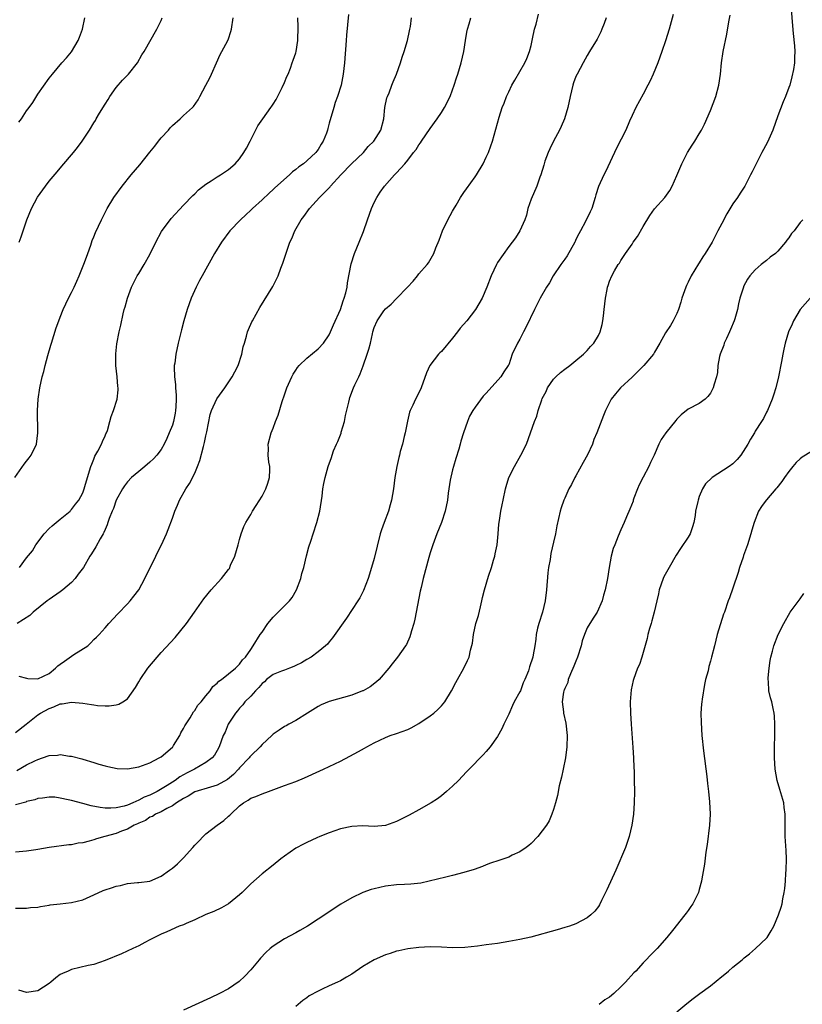
# Model space of a CAD drawing. Units: inches. Extents: x 2604000 to 2607000, y 1482000 to 1485000.
# Drawn here: x 2604530 to 2604669, y 1483521 to 1483697 of the extents above; entities that cross this region are included whole.
import ezdxf

# ---------------------------------------------------------------- set-up
doc = ezdxf.new("R2010")
doc.units = ezdxf.units.IN
doc.header["$MEASUREMENT"] = 0
doc.layers.add('LD26041482_10ft', color=71, linetype='Continuous')

msp = doc.modelspace()

# ---------------------------------------------------------------- linework, layer by layer
at = {"layer": 'LD26041482_10ft'}
for points, elevation in [([(2604528.92, 1483615), (2604530.57, 1483617.43), (2604531, 1483617.94), (2604531.44, 1483618.56), (2604531.8, 1483619), (2604532.74, 1483621), (2604533.02, 1483623), (2604532.97, 1483627), (2604533.07, 1483629), (2604533.35, 1483631), (2604533.8, 1483633), (2604534.07, 1483633.93), (2604534.33, 1483635), (2604534.8, 1483636.8), (2604535.34, 1483638.66), (2604535.42, 1483639), (2604536.27, 1483641.73), (2604536.74, 1483643), (2604537, 1483643.63), (2604537.53, 1483645), (2604537.99, 1483646.01), (2604538.47, 1483647), (2604539, 1483648.03), (2604539.47, 1483649), (2604539.93, 1483650.07), (2604540.39, 1483651), (2604541.35, 1483653.35), (2604541.92, 1483655), (2604542.45, 1483656.45), (2604542.72, 1483657.28), (2604543, 1483657.95), (2604543.29, 1483658.71), (2604544.33, 1483661), (2604545.36, 1483663), (2604546.58, 1483665), (2604548.03, 1483667), (2604549.67, 1483669), (2604551.22, 1483670.78), (2604553, 1483673.06), (2604553.88, 1483674.12), (2604554.55, 1483675), (2604555, 1483675.62), (2604556.3, 1483677), (2604556.62, 1483677.38), (2604557, 1483677.79), (2604558.4, 1483679), (2604559, 1483679.58), (2604560.58, 1483681), (2604560.78, 1483681.22), (2604561.59, 1483682.41), (2604561.93, 1483683), (2604563, 1483685.02), (2604563.67, 1483686.33), (2604563.96, 1483687), (2604564.88, 1483689), (2604565.52, 1483690.48), (2604565.84, 1483691), (2604566.89, 1483693), (2604567, 1483693.28), (2604567.42, 1483694.58), (2604567.54, 1483695), (2604567.86, 1483697)], 9190), ([(2604646.37, 1483697.63), (2604645.62, 1483695), (2604645, 1483692.93), (2604644.33, 1483691), (2604643.97, 1483690.03), (2604643.58, 1483689), (2604642.76, 1483687), (2604642.24, 1483685.76), (2604641.85, 1483685), (2604641, 1483683.38), (2604639.69, 1483681), (2604639, 1483679.6), (2604638.56, 1483678.56), (2604637.87, 1483677), (2604636.22, 1483673.77), (2604634.31, 1483669.69), (2604633.96, 1483669), (2604633.04, 1483666.96), (2604632.55, 1483665.45), (2604632.45, 1483665), (2604631.81, 1483663), (2604631.56, 1483662.44), (2604630.7, 1483660.7), (2604629.81, 1483659), (2604629.52, 1483658.48), (2604629, 1483657.47), (2604628.85, 1483657.15), (2604628.8, 1483657), (2604627.45, 1483654.55), (2604627, 1483653.97), (2604626.31, 1483653), (2604624.93, 1483651), (2604624.27, 1483649.73), (2604623.74, 1483649), (2604622.62, 1483647), (2604621.6, 1483645), (2604620.11, 1483641.89), (2604619.64, 1483641), (2604619, 1483639.73), (2604618.55, 1483639), (2604617.63, 1483637), (2604617, 1483635.15), (2604616.93, 1483635), (2604616.12, 1483633.88), (2604615.61, 1483633), (2604613, 1483630.05), (2604612.47, 1483629.53), (2604611, 1483627.55), (2604610.63, 1483627), (2604610.03, 1483625.97), (2604609.63, 1483625), (2604608.94, 1483623), (2604608.47, 1483621.53), (2604608.35, 1483621), (2604608.11, 1483620.11), (2604607.58, 1483618.42), (2604607.16, 1483617), (2604607, 1483616.41), (2604606.56, 1483614.56), (2604606.34, 1483613), (2604606.22, 1483612.22), (2604606.1, 1483611), (2604605.67, 1483609), (2604605.01, 1483607), (2604604.21, 1483605), (2604603.46, 1483603), (2604603.36, 1483602.64), (2604603, 1483601.58), (2604602.74, 1483600.74), (2604601.75, 1483597), (2604601.4, 1483595.4), (2604601.23, 1483594.77), (2604600.23, 1483589.77), (2604600.05, 1483589), (2604599.65, 1483587.65), (2604599.49, 1483587), (2604599.37, 1483586.62), (2604598.76, 1483585.24), (2604598.6, 1483585), (2604597.18, 1483583), (2604596.21, 1483581.79), (2604595.6, 1483581), (2604593.91, 1483579), (2604593.44, 1483578.56), (2604592.29, 1483577.71), (2604591.06, 1483577), (2604590.95, 1483576.95), (2604589, 1483576.22), (2604585, 1483575.07), (2604583.55, 1483574.45), (2604583, 1483574.19), (2604581.1, 1483573), (2604579, 1483571.71), (2604577.78, 1483571), (2604577.28, 1483570.72), (2604577, 1483570.59), (2604576.03, 1483569.97), (2604575, 1483569.27), (2604574.85, 1483569.15), (2604574.72, 1483569), (2604573, 1483567.42), (2604572.65, 1483567), (2604571, 1483565.38), (2604570.82, 1483565.18), (2604570.69, 1483565), (2604569, 1483563.23), (2604568.8, 1483563), (2604567.93, 1483562.07), (2604566.82, 1483561.18), (2604565, 1483560.13), (2604563.82, 1483559.82), (2604561, 1483558.97), (2604559.84, 1483558.16), (2604559, 1483557.76), (2604557.76, 1483557), (2604557, 1483556.46), (2604555.99, 1483555.99), (2604555, 1483555.42), (2604553.99, 1483555), (2604553.43, 1483554.57), (2604553, 1483554.42), (2604552.18, 1483553.83), (2604551, 1483553.36), (2604550.77, 1483553.23), (2604550.19, 1483553), (2604549, 1483552.3), (2604547.92, 1483551.92), (2604547, 1483551.53), (2604544.93, 1483551), (2604543.44, 1483550.56), (2604543, 1483550.4), (2604542.14, 1483550.14), (2604541, 1483549.89), (2604540.21, 1483549.79), (2604539, 1483549.51), (2604538.52, 1483549.48), (2604535, 1483549.01), (2604533, 1483548.66), (2604532.62, 1483548.62), (2604531, 1483548.36), (2604530.31, 1483548.31), (2604529, 1483548.19)], 9120), ([(2604529, 1483538.18), (2604529.79, 1483538.21), (2604531, 1483538.2), (2604531.7, 1483538.3), (2604533, 1483538.4), (2604533.48, 1483538.52), (2604535, 1483538.73), (2604535.22, 1483538.78), (2604537, 1483539), (2604539, 1483539.22), (2604541, 1483539.69), (2604543, 1483540.59), (2604544.63, 1483541.37), (2604545, 1483541.5), (2604546.14, 1483541.86), (2604547, 1483542.16), (2604547.74, 1483542.26), (2604549, 1483542.62), (2604550.8, 1483542.8), (2604551, 1483542.81), (2604553, 1483543.04), (2604555, 1483543.91), (2604556.5, 1483545), (2604557, 1483545.35), (2604557.9, 1483546.1), (2604559, 1483547.19), (2604560.64, 1483549), (2604561, 1483549.43), (2604561.78, 1483550.22), (2604562.5, 1483551), (2604563, 1483551.46), (2604565, 1483553), (2604566.16, 1483553.84), (2604567, 1483554.59), (2604567.23, 1483554.77), (2604567.42, 1483555), (2604569, 1483556.49), (2604569.67, 1483557), (2604570.54, 1483557.46), (2604571, 1483557.83), (2604571.9, 1483558.1), (2604573, 1483558.6), (2604574.17, 1483559), (2604577, 1483560.11), (2604579, 1483560.82), (2604580.55, 1483561.45), (2604583.28, 1483562.72), (2604583.94, 1483563), (2604585, 1483563.48), (2604587, 1483564.45), (2604588.67, 1483565.33), (2604590.18, 1483566.18), (2604591.26, 1483566.74), (2604591.68, 1483567), (2604593, 1483567.69), (2604595, 1483568.66), (2604595.87, 1483569), (2604597, 1483569.36), (2604599, 1483570.09), (2604599.61, 1483570.39), (2604601, 1483571.17), (2604603, 1483572.51), (2604603.63, 1483573), (2604604.35, 1483573.65), (2604605, 1483574.3), (2604605.6, 1483575), (2604606.81, 1483577), (2604607.55, 1483578.45), (2604607.87, 1483579), (2604609.02, 1483581), (2604609.63, 1483582.37), (2604609.94, 1483583), (2604610.21, 1483584.21), (2604610.53, 1483585.47), (2604610.71, 1483587), (2604611.15, 1483589), (2604611.59, 1483590.41), (2604611.95, 1483591.95), (2604612.21, 1483593), (2604612.35, 1483593.65), (2604612.67, 1483595), (2604613.4, 1483597.4), (2604613.93, 1483599), (2604614.31, 1483600.31), (2604614.5, 1483601), (2604614.57, 1483601.43), (2604614.94, 1483603), (2604615.14, 1483605), (2604615.27, 1483606.73), (2604615.35, 1483607.35), (2604615.61, 1483609), (2604615.85, 1483610.15), (2604616.01, 1483611), (2604616.45, 1483613), (2604616.56, 1483613.44), (2604617.03, 1483615), (2604618.02, 1483617), (2604619.15, 1483619), (2604620.15, 1483621), (2604620.9, 1483623), (2604621.59, 1483625), (2604622.01, 1483625.99), (2604622.25, 1483627), (2604622.89, 1483628.88), (2604623, 1483629.12), (2604623.66, 1483630.34), (2604623.92, 1483631), (2604625, 1483632.57), (2604625.42, 1483633), (2604626.24, 1483633.76), (2604627, 1483634.38), (2604627.91, 1483635), (2604629, 1483635.91), (2604630.35, 1483637), (2604631, 1483637.69), (2604631.6, 1483638.4), (2604632.18, 1483639), (2604633, 1483640.33), (2604633.32, 1483641), (2604633.66, 1483642.34), (2604633.8, 1483643), (2604633.89, 1483643.89), (2604634.04, 1483645), (2604634.26, 1483647), (2604634.58, 1483648.58), (2604634.64, 1483649), (2604634.72, 1483649.28), (2604635, 1483650.04), (2604635.4, 1483651), (2604635.88, 1483651.88), (2604636.53, 1483653), (2604636.74, 1483653.26), (2604637, 1483653.71), (2604637.83, 1483655), (2604639, 1483656.65), (2604639.23, 1483657), (2604639.98, 1483658.02), (2604641, 1483659.78), (2604642.21, 1483661.79), (2604643, 1483662.93), (2604644.86, 1483665), (2604645.76, 1483666.24), (2604646.17, 1483667), (2604647, 1483668.9), (2604647.88, 1483671), (2604648.92, 1483673), (2604649.71, 1483674.29), (2604650.19, 1483675), (2604651, 1483676.31), (2604651.4, 1483677), (2604651.96, 1483678.04), (2604653, 1483680.49), (2604653.97, 1483683), (2604654.5, 1483685), (2604654.77, 1483687), (2604654.97, 1483688.97), (2604655.28, 1483691), (2604655.9, 1483694.1), (2604656.28, 1483696.28), (2604656.52, 1483697.48)], 9110), ([(2604529, 1483569.56), (2604530.93, 1483571), (2604533, 1483572.67), (2604533.49, 1483573), (2604535, 1483573.83), (2604535.87, 1483574.13), (2604537, 1483574.64), (2604537.35, 1483574.65), (2604539, 1483574.94), (2604541, 1483574.75), (2604542.55, 1483574.55), (2604543, 1483574.45), (2604543.64, 1483574.36), (2604545, 1483574.29), (2604545.71, 1483574.29), (2604547, 1483574.45), (2604547.43, 1483574.57), (2604548.19, 1483575), (2604549, 1483575.55), (2604550.42, 1483577.58), (2604551, 1483578.57), (2604551.23, 1483579), (2604552.64, 1483581), (2604554.28, 1483583), (2604555, 1483583.8), (2604557.52, 1483586.48), (2604559.51, 1483589), (2604560.96, 1483591), (2604562.61, 1483593.39), (2604563.91, 1483595), (2604565.78, 1483597), (2604567, 1483598.64), (2604567.18, 1483598.82), (2604567.39, 1483599.39), (2604568.17, 1483601), (2604568.75, 1483603), (2604569, 1483603.99), (2604569.3, 1483605), (2604569.74, 1483606.26), (2604570.11, 1483607), (2604571, 1483608.43), (2604571.31, 1483609), (2604571.94, 1483610.06), (2604573, 1483611.68), (2604573.69, 1483613), (2604574.04, 1483614.04), (2604574.33, 1483615), (2604574.4, 1483616.4), (2604574.38, 1483617), (2604574.23, 1483617.77), (2604574.1, 1483619), (2604574.13, 1483620.13), (2604574.08, 1483621), (2604574.63, 1483623), (2604575, 1483623.83), (2604575.43, 1483625), (2604575.86, 1483626.14), (2604576.61, 1483628.61), (2604577, 1483629.79), (2604577.42, 1483631), (2604578.31, 1483633), (2604578.55, 1483633.45), (2604579, 1483634.16), (2604579.34, 1483634.66), (2604579.64, 1483635), (2604581, 1483636.34), (2604583, 1483637.96), (2604583.94, 1483639), (2604585, 1483640.49), (2604585.24, 1483641), (2604585.77, 1483642.23), (2604587.02, 1483645), (2604587.46, 1483646.54), (2604587.67, 1483647), (2604587.96, 1483647.96), (2604588.16, 1483649), (2604588.22, 1483649.78), (2604588.88, 1483653.12), (2604589.51, 1483655), (2604590.35, 1483657), (2604591.1, 1483658.9), (2604591.81, 1483661), (2604592.51, 1483663), (2604593, 1483664.09), (2604593.47, 1483665), (2604594.1, 1483665.9), (2604594.84, 1483667), (2604596.64, 1483669), (2604596.83, 1483669.17), (2604597, 1483669.38), (2604598.45, 1483671), (2604599, 1483671.64), (2604600.04, 1483673), (2604600.49, 1483673.51), (2604601, 1483674.37), (2604601.27, 1483674.73), (2604601.44, 1483675), (2604603, 1483677.28), (2604604.23, 1483679), (2604605, 1483680.12), (2604605.54, 1483681), (2604606.57, 1483683), (2604607, 1483684.17), (2604607.27, 1483685), (2604607.67, 1483686.33), (2604607.9, 1483687), (2604608.55, 1483689), (2604609.02, 1483691), (2604609.32, 1483693), (2604609.55, 1483694.45), (2604609.67, 1483695), (2604609.95, 1483695.95), (2604610.22, 1483697)], 9150), ([(2604634.4, 1483697), (2604634.01, 1483696.01), (2604633.64, 1483695), (2604633.45, 1483694.55), (2604632.77, 1483693.23), (2604631.44, 1483691), (2604631, 1483690.28), (2604630.28, 1483689), (2604629.22, 1483687), (2604629, 1483686.53), (2604628.59, 1483685.41), (2604628.46, 1483685), (2604627.94, 1483683), (2604627.54, 1483681), (2604626.96, 1483679), (2604626.38, 1483677.62), (2604626.08, 1483677), (2604624.97, 1483675), (2604624.37, 1483673.63), (2604624.04, 1483673), (2604623.46, 1483671.46), (2604623.32, 1483671), (2604623.26, 1483670.74), (2604622.73, 1483669), (2604622.57, 1483668.57), (2604622.05, 1483667), (2604621, 1483664.69), (2604620.43, 1483663), (2604620.15, 1483661.85), (2604619.87, 1483661), (2604619, 1483659.02), (2604618.23, 1483657.77), (2604617.6, 1483657), (2604617, 1483656.24), (2604615, 1483653.35), (2604614.8, 1483653), (2604613.86, 1483651), (2604613.12, 1483649), (2604612.29, 1483647), (2604611.07, 1483645), (2604609.52, 1483643), (2604608.35, 1483641.65), (2604607.89, 1483641), (2604607, 1483639.88), (2604605, 1483637.5), (2604604.73, 1483637.27), (2604604.47, 1483637), (2604602.96, 1483635), (2604602.31, 1483633.69), (2604601.37, 1483631), (2604601.26, 1483630.74), (2604601, 1483630.17), (2604600.59, 1483629.41), (2604600.38, 1483629), (2604599.91, 1483627.91), (2604599.45, 1483627), (2604599.31, 1483626.69), (2604598.94, 1483625.06), (2604598.53, 1483623), (2604598.36, 1483622.36), (2604598.04, 1483621), (2604597.66, 1483619.66), (2604597.5, 1483619), (2604597.42, 1483618.58), (2604597.03, 1483617), (2604596.71, 1483615), (2604596.44, 1483613), (2604596.12, 1483611), (2604595.87, 1483610.13), (2604595.56, 1483609), (2604594.79, 1483607), (2604594.31, 1483605.69), (2604594.1, 1483605), (2604593, 1483600.56), (2604592.54, 1483599), (2604591.91, 1483597), (2604591.12, 1483594.88), (2604590.43, 1483593.57), (2604590.1, 1483593), (2604588.08, 1483589.92), (2604585.59, 1483586.41), (2604585, 1483585.73), (2604584.68, 1483585.32), (2604584.35, 1483585), (2604583, 1483583.93), (2604581.78, 1483583), (2604581, 1483582.57), (2604580.03, 1483581.97), (2604579, 1483581.5), (2604578.68, 1483581.32), (2604577.92, 1483581), (2604577, 1483580.68), (2604576.48, 1483580.48), (2604575, 1483579.86), (2604573.8, 1483579), (2604573.41, 1483578.59), (2604573, 1483578.27), (2604572.43, 1483577.57), (2604571.84, 1483577), (2604571, 1483576.03), (2604569.94, 1483575), (2604569.55, 1483574.45), (2604569, 1483573.89), (2604568.61, 1483573.39), (2604568.24, 1483573), (2604566.94, 1483571), (2604566.4, 1483569.6), (2604566.09, 1483569), (2604565.35, 1483567), (2604565, 1483566.34), (2604564.5, 1483565.5), (2604564.13, 1483565), (2604563, 1483564.21), (2604560.97, 1483563), (2604559.63, 1483562.37), (2604558.35, 1483561.65), (2604557.5, 1483561), (2604556.1, 1483560.1), (2604554.29, 1483559), (2604553, 1483558.38), (2604552, 1483558), (2604551, 1483557.46), (2604549.97, 1483557), (2604549, 1483556.6), (2604548.43, 1483556.43), (2604547, 1483556.1), (2604546.02, 1483556.02), (2604545, 1483556.05), (2604544.14, 1483556.14), (2604542.49, 1483556.49), (2604541, 1483556.9), (2604539, 1483557.4), (2604538.44, 1483557.56), (2604537, 1483557.82), (2604536.01, 1483557.99), (2604535, 1483558.02), (2604533.84, 1483557.84), (2604533, 1483557.77), (2604532.44, 1483557.56), (2604531, 1483557.22), (2604530.86, 1483557.14), (2604529, 1483556.66)], 9130), ([(2604529.25, 1483562.75), (2604531, 1483563.75), (2604532.48, 1483564.48), (2604533, 1483564.73), (2604533.86, 1483565), (2604535, 1483565.43), (2604536.5, 1483565.5), (2604537, 1483565.61), (2604538.68, 1483565.32), (2604539, 1483565.31), (2604540.86, 1483564.86), (2604541, 1483564.8), (2604543, 1483564.22), (2604543.9, 1483563.9), (2604545, 1483563.62), (2604545.46, 1483563.46), (2604547.14, 1483563.14), (2604549, 1483563.06), (2604551, 1483563.4), (2604553, 1483564.14), (2604554.66, 1483565), (2604555, 1483565.21), (2604557, 1483566.91), (2604557.08, 1483567), (2604557.23, 1483567.23), (2604558.35, 1483569), (2604558.53, 1483569.47), (2604559, 1483570.24), (2604559.24, 1483570.76), (2604560.18, 1483572.18), (2604560.78, 1483573.22), (2604561, 1483573.45), (2604561.57, 1483574.43), (2604562.13, 1483575), (2604563, 1483576.06), (2604563.75, 1483577), (2604564.24, 1483577.76), (2604565, 1483578.37), (2604565.28, 1483578.72), (2604565.74, 1483579), (2604567, 1483580.02), (2604568.28, 1483581), (2604568.62, 1483581.38), (2604569, 1483581.72), (2604569.49, 1483582.51), (2604570.03, 1483583), (2604571, 1483584.35), (2604571.44, 1483585), (2604572.66, 1483587), (2604573, 1483587.46), (2604574.03, 1483589), (2604575, 1483590.11), (2604577, 1483592.15), (2604577.87, 1483593), (2604578.35, 1483593.65), (2604579.15, 1483595), (2604579.92, 1483597), (2604580.12, 1483597.88), (2604580.45, 1483599), (2604580.93, 1483601.07), (2604581.33, 1483602.67), (2604581.7, 1483603.7), (2604582.1, 1483605), (2604582.77, 1483607), (2604583.28, 1483609), (2604583.7, 1483611.7), (2604583.87, 1483613), (2604584.04, 1483613.96), (2604584.25, 1483615), (2604584.8, 1483617), (2604585.41, 1483618.59), (2604585.5, 1483619), (2604585.76, 1483619.76), (2604586.3, 1483621), (2604586.55, 1483621.45), (2604587.09, 1483622.91), (2604587.14, 1483623.14), (2604587.7, 1483625), (2604587.91, 1483626.09), (2604588.48, 1483628.48), (2604588.58, 1483629), (2604588.69, 1483629.31), (2604589.33, 1483631), (2604589.57, 1483631.57), (2604590.25, 1483633), (2604590.51, 1483633.49), (2604591.06, 1483634.94), (2604591.78, 1483637), (2604592.07, 1483637.93), (2604592.32, 1483639), (2604592.68, 1483640.68), (2604592.76, 1483641), (2604593, 1483641.77), (2604593.53, 1483643), (2604594.74, 1483644.74), (2604595, 1483645.09), (2604596.05, 1483645.95), (2604597, 1483646.97), (2604598.96, 1483649), (2604599.94, 1483650.06), (2604600.72, 1483651), (2604601, 1483651.38), (2604602.44, 1483653), (2604602.69, 1483653.31), (2604603.43, 1483654.57), (2604603.65, 1483655), (2604604.02, 1483656.02), (2604604.61, 1483657.39), (2604605.19, 1483659), (2604606.16, 1483661), (2604607, 1483662.51), (2604607.16, 1483662.84), (2604607.63, 1483663.63), (2604608.41, 1483665), (2604609, 1483665.84), (2604609.46, 1483666.54), (2604611, 1483668.64), (2604611.23, 1483669), (2604612.42, 1483671), (2604613, 1483672.17), (2604613.39, 1483673), (2604613.82, 1483674.18), (2604614.11, 1483675), (2604615.32, 1483679.32), (2604615.86, 1483681), (2604616.19, 1483681.81), (2604616.63, 1483683), (2604617, 1483683.83), (2604617.57, 1483685), (2604618.09, 1483685.91), (2604619, 1483687.42), (2604619.89, 1483689), (2604620.24, 1483689.77), (2604620.71, 1483691), (2604621, 1483692.1), (2604621.27, 1483693.27), (2604621.63, 1483695), (2604621.9, 1483695.9), (2604622.34, 1483697.66)], 9140), ([(2604588.4, 1483697.6), (2604588.09, 1483693.91), (2604587.99, 1483693), (2604587.72, 1483689), (2604587.49, 1483687), (2604587.1, 1483685), (2604586.46, 1483683), (2604586.06, 1483681.94), (2604585.78, 1483681), (2604585, 1483678.21), (2604584.71, 1483677.29), (2604584.65, 1483677), (2604584.47, 1483676.47), (2604583.88, 1483675), (2604583.52, 1483674.48), (2604583, 1483673.54), (2604582.77, 1483673.23), (2604582.62, 1483673), (2604581, 1483671.5), (2604580.4, 1483671), (2604579.57, 1483670.43), (2604579, 1483669.94), (2604578.45, 1483669.55), (2604577.88, 1483669), (2604575.31, 1483666.69), (2604575, 1483666.39), (2604574.26, 1483665.74), (2604573, 1483664.54), (2604571.31, 1483663), (2604571, 1483662.69), (2604570.13, 1483661.87), (2604569.16, 1483661), (2604567.27, 1483659), (2604565.75, 1483657), (2604564.53, 1483655), (2604562.3, 1483651), (2604561.85, 1483650.15), (2604561.27, 1483649), (2604560.38, 1483647), (2604560, 1483646), (2604559.66, 1483645), (2604559.06, 1483643), (2604558.64, 1483641.36), (2604558.06, 1483639), (2604557.61, 1483637), (2604557.42, 1483635.42), (2604557.35, 1483635), (2604557.32, 1483634.68), (2604557.39, 1483633), (2604557.59, 1483631.59), (2604557.56, 1483631), (2604557.7, 1483629.7), (2604557.66, 1483629), (2604557.63, 1483627.63), (2604557.58, 1483627), (2604557.5, 1483626.5), (2604557.2, 1483625), (2604557, 1483624.36), (2604556.46, 1483623), (2604555.99, 1483622.01), (2604555.55, 1483621), (2604555, 1483620.02), (2604554.25, 1483619), (2604553.64, 1483618.36), (2604553, 1483617.75), (2604552.11, 1483617), (2604551, 1483616.11), (2604549.73, 1483615), (2604549, 1483614.23), (2604548.46, 1483613.54), (2604548.12, 1483613), (2604547, 1483611), (2604546.51, 1483609.49), (2604546.26, 1483609), (2604545.73, 1483607.73), (2604545.51, 1483607), (2604545.4, 1483606.6), (2604545, 1483605.77), (2604544.79, 1483605.21), (2604544.64, 1483605), (2604544.1, 1483604.1), (2604543.35, 1483602.65), (2604542.58, 1483601.42), (2604542.3, 1483601), (2604541.12, 1483599), (2604540.22, 1483597.78), (2604539.67, 1483597), (2604539, 1483596.3), (2604537.46, 1483595), (2604537, 1483594.65), (2604535, 1483593.28), (2604534.65, 1483593), (2604532.19, 1483591), (2604531.6, 1483590.4), (2604529.29, 1483589)], 9170), ([(2604667.41, 1483698.59), (2604667.61, 1483695.61), (2604667.78, 1483694.22), (2604668, 1483692), (2604668.06, 1483691), (2604667.97, 1483690.03), (2604667.97, 1483689), (2604667.79, 1483687.79), (2604667.51, 1483686.49), (2604667.13, 1483685), (2604667, 1483684.59), (2604666.41, 1483683), (2604665.99, 1483682.01), (2604665, 1483679.53), (2604664.12, 1483677), (2604663.17, 1483674.83), (2604662.47, 1483673.53), (2604662.16, 1483673), (2604661.13, 1483671), (2604660.45, 1483669.55), (2604660.16, 1483669), (2604659.11, 1483667), (2604658.28, 1483665.73), (2604657.82, 1483665), (2604657, 1483663.83), (2604655.92, 1483662.08), (2604655, 1483660.35), (2604654.34, 1483659), (2604653.29, 1483657), (2604652.05, 1483655), (2604651.62, 1483654.38), (2604651, 1483653.3), (2604650.87, 1483653.13), (2604649.53, 1483651), (2604649, 1483649.86), (2604648.7, 1483649.3), (2604648.58, 1483649), (2604647.89, 1483647), (2604647.7, 1483646.3), (2604647.27, 1483645), (2604647, 1483644.28), (2604646.37, 1483643), (2604645.88, 1483642.12), (2604645, 1483640.85), (2604643.99, 1483639), (2604643, 1483637.36), (2604642.81, 1483637), (2604641.1, 1483635), (2604640.06, 1483633.94), (2604639, 1483632.95), (2604636.97, 1483631), (2604636.06, 1483629.94), (2604635.31, 1483629), (2604635, 1483628.41), (2604634.3, 1483627), (2604633.92, 1483626.08), (2604632.73, 1483623), (2604632.2, 1483621.8), (2604631.94, 1483621), (2604631.06, 1483619.06), (2604630.3, 1483617.7), (2604629, 1483615.32), (2604628.81, 1483615), (2604628.2, 1483613.8), (2604627.75, 1483613), (2604627, 1483611.36), (2604626.84, 1483611), (2604626.38, 1483609.62), (2604626.2, 1483609), (2604625.61, 1483606.39), (2604625.33, 1483605), (2604625, 1483603.48), (2604624.54, 1483601.46), (2604624.4, 1483600.4), (2604624.13, 1483599), (2604623.99, 1483598.01), (2604623.74, 1483595), (2604623.48, 1483593), (2604623.01, 1483590.99), (2604622.37, 1483589), (2604622.17, 1483588.17), (2604621.92, 1483587), (2604621.83, 1483586.17), (2604621.66, 1483585), (2604621.38, 1483583.38), (2604621.3, 1483583), (2604620.72, 1483581.28), (2604620.67, 1483581), (2604620.52, 1483580.52), (2604619.9, 1483579), (2604619.59, 1483578.41), (2604619.09, 1483577), (2604619, 1483576.8), (2604618, 1483575), (2604617.66, 1483574.34), (2604617, 1483572.8), (2604616.14, 1483571), (2604615.79, 1483570.21), (2604615, 1483568.81), (2604613.7, 1483567), (2604613, 1483566.13), (2604612.46, 1483565.54), (2604609.97, 1483563), (2604609.5, 1483562.5), (2604608.03, 1483561), (2604607, 1483559.99), (2604605.93, 1483559), (2604605, 1483558.26), (2604604.28, 1483557.72), (2604603.19, 1483557), (2604601, 1483555.76), (2604599.22, 1483554.78), (2604597, 1483553.66), (2604595, 1483552.97), (2604593, 1483552.8), (2604591, 1483552.88), (2604589, 1483552.79), (2604587, 1483552.36), (2604585, 1483551.67), (2604583.31, 1483551), (2604582.76, 1483550.76), (2604581, 1483549.94), (2604580.39, 1483549.61), (2604579, 1483548.9), (2604577, 1483547.48), (2604576.37, 1483547), (2604575, 1483545.89), (2604573, 1483544.32), (2604571, 1483542.57), (2604569.45, 1483541), (2604569, 1483540.6), (2604567.01, 1483538.99), (2604565.75, 1483538.25), (2604564.38, 1483537.62), (2604563, 1483537.07), (2604561, 1483536.11), (2604559.48, 1483535.48), (2604559, 1483535.26), (2604558.2, 1483535), (2604555.99, 1483534.01), (2604555, 1483533.6), (2604554.63, 1483533.37), (2604553.79, 1483533), (2604553, 1483532.54), (2604552.08, 1483532.08), (2604551, 1483531.46), (2604549.96, 1483531), (2604547.93, 1483530.07), (2604545, 1483528.85), (2604543, 1483528.18), (2604541.98, 1483527.98), (2604539, 1483527.26), (2604538.43, 1483527), (2604537.42, 1483526.58), (2604537, 1483526.35), (2604536.22, 1483525.78), (2604535.31, 1483525), (2604535, 1483524.77), (2604533, 1483523.49), (2604531, 1483523.17), (2604529.59, 1483523.59)], 9100), ([(2604529.6, 1483678.4), (2604530.06, 1483679), (2604531, 1483680.41), (2604531.45, 1483681), (2604532.08, 1483681.92), (2604533, 1483683.39), (2604535, 1483686.26), (2604535.6, 1483687), (2604537.28, 1483689), (2604538.09, 1483689.91), (2604539, 1483690.96), (2604540.21, 1483693), (2604540.45, 1483693.55), (2604540.95, 1483695), (2604541.39, 1483697)], 9210), ([(2604529.6, 1483579.6), (2604531, 1483579.22), (2604531.19, 1483579.19), (2604533, 1483579.11), (2604535, 1483580.08), (2604536.16, 1483581), (2604536.56, 1483581.44), (2604537, 1483581.74), (2604537.73, 1483582.27), (2604539.45, 1483583.45), (2604541.91, 1483585), (2604542.47, 1483585.53), (2604543, 1483586.11), (2604543.48, 1483586.52), (2604543.97, 1483587), (2604545, 1483588.24), (2604545.68, 1483589), (2604547.27, 1483590.73), (2604549, 1483592.5), (2604549.46, 1483593), (2604550.15, 1483593.85), (2604551, 1483595.01), (2604552.09, 1483597), (2604554.08, 1483601), (2604554.36, 1483601.64), (2604555.04, 1483603), (2604555.96, 1483605), (2604556.26, 1483605.74), (2604557, 1483607.76), (2604557.42, 1483609), (2604557.92, 1483610.09), (2604558.27, 1483611), (2604559.4, 1483613), (2604560.06, 1483613.94), (2604561, 1483615.81), (2604561.51, 1483617), (2604561.93, 1483618.07), (2604562.53, 1483620.53), (2604562.75, 1483621.25), (2604563, 1483622.48), (2604563.16, 1483623.16), (2604563.75, 1483626.25), (2604563.99, 1483627), (2604564.95, 1483629.05), (2604566.34, 1483631), (2604567.68, 1483633), (2604568.14, 1483633.86), (2604568.72, 1483635), (2604569.38, 1483637), (2604569.66, 1483638.34), (2604569.85, 1483639), (2604570.22, 1483640.22), (2604570.42, 1483641), (2604570.57, 1483641.43), (2604571.19, 1483642.81), (2604571.29, 1483643), (2604572.63, 1483645.37), (2604574.9, 1483649.1), (2604575.59, 1483650.41), (2604575.86, 1483651), (2604576.37, 1483652.37), (2604576.73, 1483653.27), (2604577.41, 1483655.41), (2604577.98, 1483657), (2604578.33, 1483657.67), (2604578.85, 1483659), (2604580, 1483661), (2604580.44, 1483661.56), (2604581.46, 1483663), (2604583.24, 1483665), (2604584.15, 1483665.85), (2604585.13, 1483666.87), (2604585.23, 1483667), (2604587.06, 1483669), (2604588.93, 1483671), (2604591.07, 1483673), (2604591.96, 1483674.04), (2604592.92, 1483675), (2604594.21, 1483677), (2604594.72, 1483679), (2604594.9, 1483681), (2604595.28, 1483682.72), (2604595.37, 1483683), (2604595.65, 1483683.65), (2604596.18, 1483685), (2604596.4, 1483685.6), (2604597.01, 1483687), (2604597.7, 1483689), (2604598.02, 1483689.98), (2604598.34, 1483691), (2604598.93, 1483693), (2604599.31, 1483694.69), (2604599.39, 1483695), (2604599.46, 1483695.46), (2604599.64, 1483697)], 9160), ([(2604529.68, 1483657), (2604530.04, 1483657.96), (2604530.38, 1483659), (2604531.02, 1483661), (2604531.85, 1483663), (2604532.96, 1483665.04), (2604534.34, 1483667), (2604535, 1483667.87), (2604536.43, 1483669.57), (2604537, 1483670.23), (2604537.63, 1483671), (2604539, 1483672.57), (2604539.36, 1483673), (2604540.1, 1483673.9), (2604540.93, 1483675), (2604542.2, 1483677), (2604543, 1483678.31), (2604543.27, 1483678.73), (2604543.42, 1483679), (2604544.03, 1483680.03), (2604545, 1483681.6), (2604545.55, 1483682.45), (2604545.87, 1483683), (2604547, 1483684.61), (2604548.12, 1483685.88), (2604549.2, 1483687), (2604550.78, 1483689), (2604551.58, 1483690.42), (2604551.95, 1483691), (2604554.25, 1483695), (2604555, 1483696.52), (2604555.19, 1483697)], 9200), ([(2604529.76, 1483599), (2604531, 1483600.68), (2604532.03, 1483601.97), (2604532.67, 1483603), (2604534.16, 1483605), (2604535, 1483605.91), (2604535.58, 1483606.42), (2604536.3, 1483607), (2604537, 1483607.62), (2604538.74, 1483609), (2604538.85, 1483609.15), (2604539, 1483609.32), (2604539.7, 1483610.3), (2604540.31, 1483611), (2604541, 1483612.31), (2604541.27, 1483613), (2604541.4, 1483613.4), (2604541.85, 1483615), (2604542.48, 1483617), (2604542.62, 1483617.38), (2604543, 1483618.28), (2604543.19, 1483618.81), (2604543.73, 1483619.73), (2604544.38, 1483621), (2604544.55, 1483621.45), (2604545, 1483622.48), (2604545.16, 1483622.84), (2604545.26, 1483623), (2604545.41, 1483623.41), (2604545.86, 1483625), (2604546.09, 1483625.91), (2604546.5, 1483627), (2604547.13, 1483629), (2604547.32, 1483630.68), (2604547.31, 1483631), (2604547.26, 1483631.26), (2604547.14, 1483633), (2604546.93, 1483635), (2604546.9, 1483636.9), (2604546.91, 1483637.09), (2604547.12, 1483638.88), (2604547.54, 1483641), (2604547.82, 1483642.18), (2604548.24, 1483644.24), (2604548.43, 1483645), (2604548.56, 1483645.44), (2604548.98, 1483647), (2604549.73, 1483649), (2604550.75, 1483651), (2604551, 1483651.43), (2604551.98, 1483653), (2604553, 1483654.79), (2604554.04, 1483657), (2604555.09, 1483658.91), (2604556.79, 1483661.21), (2604559, 1483663.58), (2604560.66, 1483665.34), (2604561, 1483665.63), (2604561.68, 1483666.32), (2604563, 1483667.34), (2604563.93, 1483667.93), (2604565, 1483668.64), (2604565.6, 1483669), (2604567, 1483669.95), (2604568.2, 1483671), (2604569, 1483671.88), (2604569.78, 1483673), (2604570.22, 1483673.78), (2604570.88, 1483675), (2604572.27, 1483677.73), (2604573.13, 1483679), (2604574.59, 1483681), (2604574.75, 1483681.25), (2604575, 1483681.6), (2604575.52, 1483682.48), (2604576.57, 1483684.57), (2604577, 1483685.46), (2604577.44, 1483686.56), (2604577.64, 1483687), (2604578.06, 1483688.06), (2604578.4, 1483689), (2604578.54, 1483689.46), (2604579, 1483690.75), (2604579.07, 1483691), (2604579.39, 1483693), (2604579.44, 1483695.44), (2604579.39, 1483697)], 9180), ([(2604669.45, 1483661), (2604669, 1483660.52), (2604667.91, 1483659), (2604667.46, 1483658.54), (2604667, 1483657.79), (2604666.63, 1483657.37), (2604666.37, 1483657), (2604665, 1483655.4), (2604664.57, 1483655), (2604663.67, 1483654.33), (2604663, 1483653.74), (2604662.05, 1483653), (2604661, 1483652.05), (2604660.03, 1483651), (2604659.61, 1483650.39), (2604658.91, 1483649.09), (2604658.87, 1483649), (2604658.24, 1483647), (2604657.98, 1483646.02), (2604657.8, 1483645), (2604657.35, 1483643.35), (2604657.24, 1483643), (2604656.56, 1483641.44), (2604656.39, 1483641), (2604655.85, 1483639.85), (2604655.47, 1483639), (2604655.37, 1483638.63), (2604654.73, 1483637), (2604654.63, 1483636.63), (2604654.33, 1483635), (2604654.23, 1483633.77), (2604654.06, 1483633), (2604653.65, 1483631.65), (2604653.49, 1483631), (2604653, 1483630.09), (2604652.55, 1483629.45), (2604652.03, 1483629), (2604651, 1483628.25), (2604649, 1483627.21), (2604647.77, 1483626.23), (2604647, 1483625.44), (2604646.8, 1483625.2), (2604645.01, 1483623), (2604644.19, 1483621.81), (2604643.77, 1483621), (2604642.98, 1483619), (2604642.27, 1483617.73), (2604641.98, 1483617), (2604641, 1483615.09), (2604640.28, 1483613.72), (2604639.98, 1483613), (2604639.35, 1483611.35), (2604639.22, 1483611), (2604639.18, 1483610.82), (2604638.63, 1483609.37), (2604638, 1483608), (2604637.6, 1483607), (2604637, 1483605.69), (2604636.55, 1483604.55), (2604635.91, 1483603), (2604635.66, 1483602.34), (2604635.3, 1483601), (2604634.93, 1483599), (2604634.62, 1483597), (2604634.23, 1483595), (2604633.94, 1483594.06), (2604633.66, 1483593), (2604632.77, 1483591), (2604632.06, 1483589.94), (2604631, 1483588.24), (2604630.51, 1483587), (2604630.11, 1483585.89), (2604629.94, 1483585), (2604629.3, 1483583), (2604629, 1483582.28), (2604628.65, 1483581.35), (2604628, 1483580), (2604627.63, 1483579), (2604627.55, 1483578.45), (2604627, 1483577.4), (2604626.89, 1483577.11), (2604626.82, 1483577), (2604626.75, 1483576.75), (2604626.54, 1483575), (2604626.8, 1483573.2), (2604626.8, 1483573), (2604627.19, 1483571.19), (2604627.42, 1483569), (2604627.4, 1483567), (2604627.16, 1483565), (2604626.73, 1483563), (2604626.41, 1483561.59), (2604626.02, 1483560.02), (2604625.68, 1483558.32), (2604625.35, 1483557), (2604625, 1483555.8), (2604624.72, 1483555), (2604624.2, 1483553.8), (2604623.72, 1483553), (2604623, 1483551.99), (2604622.22, 1483551), (2604621, 1483549.75), (2604620.61, 1483549.39), (2604620.11, 1483549), (2604619, 1483548.26), (2604617.64, 1483547.64), (2604617, 1483547.33), (2604615.26, 1483546.74), (2604613.78, 1483546.22), (2604613, 1483545.92), (2604612.35, 1483545.66), (2604610.87, 1483545.13), (2604609, 1483544.55), (2604607, 1483544.04), (2604605.76, 1483543.76), (2604601.31, 1483542.69), (2604599.53, 1483542.47), (2604598.42, 1483542.42), (2604597, 1483542.38), (2604595, 1483542.16), (2604593, 1483541.66), (2604592.49, 1483541.51), (2604591, 1483540.99), (2604589, 1483540.08), (2604587.05, 1483538.95), (2604585.84, 1483538.16), (2604584.23, 1483537), (2604583, 1483536.23), (2604581.13, 1483535), (2604579.77, 1483534.23), (2604579, 1483533.82), (2604577, 1483532.71), (2604575, 1483531.43), (2604574.46, 1483531), (2604573.69, 1483530.31), (2604572.71, 1483529.29), (2604572.46, 1483529), (2604571, 1483527.19), (2604569.95, 1483526.05), (2604568.9, 1483525.1), (2604567, 1483523.84), (2604565.44, 1483523), (2604563.81, 1483522.19), (2604559, 1483520.03)], 9090), ([(2604670.8, 1483647), (2604669, 1483645), (2604667.81, 1483643), (2604667.6, 1483642.4), (2604666.94, 1483641), (2604666.3, 1483639), (2604666.07, 1483637.93), (2604665.89, 1483637), (2604665.69, 1483635.69), (2604665.16, 1483633), (2604664.65, 1483631), (2604664.27, 1483629.73), (2604664, 1483629), (2604663.17, 1483627), (2604663, 1483626.66), (2604662.44, 1483625.56), (2604662.1, 1483625), (2604661, 1483623.32), (2604660.83, 1483623), (2604660.14, 1483621.86), (2604659.67, 1483621), (2604658.4, 1483619), (2604657.77, 1483618.23), (2604657, 1483617.49), (2604656.36, 1483617), (2604653.28, 1483615), (2604652.09, 1483613.91), (2604651.58, 1483613), (2604651, 1483611.64), (2604650.78, 1483611), (2604650.77, 1483610.77), (2604650.35, 1483609), (2604650.26, 1483608.26), (2604650.02, 1483607), (2604649.8, 1483606.2), (2604649.36, 1483605), (2604649, 1483604.37), (2604647.66, 1483602.34), (2604646.85, 1483601.15), (2604645.6, 1483599), (2604644.68, 1483597.32), (2604644.54, 1483597), (2604643.85, 1483595), (2604643.74, 1483594.26), (2604643.41, 1483593), (2604642.94, 1483591), (2604642.55, 1483589.45), (2604642.39, 1483589), (2604642.12, 1483588.12), (2604641.84, 1483587), (2604641.71, 1483586.29), (2604641, 1483583.79), (2604640.76, 1483583), (2604640.32, 1483581.68), (2604640, 1483581), (2604639.27, 1483579), (2604639.21, 1483578.79), (2604638.84, 1483577.16), (2604638.68, 1483575), (2604638.72, 1483573), (2604638.84, 1483571), (2604639.13, 1483566.87), (2604639.24, 1483565), (2604639.31, 1483563.31), (2604639.36, 1483562.64), (2604639.4, 1483561), (2604639.42, 1483559), (2604639.38, 1483557), (2604639.26, 1483555), (2604638.99, 1483553), (2604638.52, 1483551), (2604637.85, 1483549), (2604636.1, 1483545), (2604634.53, 1483541.47), (2604633.55, 1483539.55), (2604633.19, 1483538.81), (2604633, 1483538.53), (2604632.34, 1483537.66), (2604631.65, 1483537), (2604631, 1483536.48), (2604629, 1483535.41), (2604627.85, 1483535), (2604627, 1483534.73), (2604625.66, 1483534.34), (2604620.95, 1483533.05), (2604619, 1483532.64), (2604617, 1483532.26), (2604615, 1483531.93), (2604613, 1483531.64), (2604611.44, 1483531.44), (2604609.19, 1483531.19), (2604607, 1483531.12), (2604605, 1483531.23), (2604603, 1483531.3), (2604601, 1483531.2), (2604599, 1483530.96), (2604597.4, 1483530.6), (2604597, 1483530.54), (2604595.85, 1483530.15), (2604595, 1483529.9), (2604593, 1483528.99), (2604591, 1483527.8), (2604589, 1483526.45), (2604588.08, 1483525.92), (2604587, 1483525.27), (2604586.47, 1483525), (2604585, 1483524.36), (2604583.75, 1483523.75), (2604583, 1483523.43), (2604581.42, 1483522.58), (2604581, 1483522.23), (2604580.25, 1483521.75), (2604579, 1483520.69)], 9080), ([(2604671, 1483619.65), (2604669.33, 1483618.67), (2604669, 1483618.36), (2604668.27, 1483617.73), (2604667.69, 1483617), (2604667, 1483616.09), (2604666.2, 1483615), (2604665.71, 1483614.29), (2604664.81, 1483613.19), (2604664.63, 1483613), (2604663, 1483611.06), (2604662.94, 1483611), (2604662.13, 1483609.87), (2604661.57, 1483609), (2604660.78, 1483607), (2604660.36, 1483605.64), (2604660.21, 1483605), (2604659.61, 1483603), (2604658.91, 1483601.09), (2604658.83, 1483600.83), (2604658.19, 1483599), (2604657.92, 1483598.08), (2604657, 1483595.28), (2604656.42, 1483593.58), (2604656.18, 1483593), (2604655.48, 1483591), (2604655.35, 1483590.65), (2604654.19, 1483587), (2604653.69, 1483585), (2604653.21, 1483583), (2604653, 1483582.25), (2604652.7, 1483581.3), (2604652.56, 1483580.56), (2604652.13, 1483579), (2604651.91, 1483578.09), (2604651.49, 1483575.49), (2604651.43, 1483575), (2604651.42, 1483574.58), (2604651.3, 1483573), (2604651.31, 1483571.31), (2604651.46, 1483569), (2604651.74, 1483566.26), (2604652.32, 1483561.68), (2604652.44, 1483560.44), (2604652.63, 1483559), (2604652.83, 1483557.17), (2604652.94, 1483555), (2604652.84, 1483553), (2604652.43, 1483549.57), (2604652.18, 1483548.18), (2604651.93, 1483546.07), (2604651.46, 1483543.46), (2604651.39, 1483543), (2604651, 1483541.52), (2604650.85, 1483541), (2604649.86, 1483539), (2604649.49, 1483538.51), (2604649, 1483537.78), (2604648.67, 1483537.33), (2604648.45, 1483537), (2604646.2, 1483534.2), (2604645.22, 1483533), (2604643.47, 1483531), (2604642.24, 1483529.76), (2604641.54, 1483529), (2604641, 1483528.47), (2604639.66, 1483527), (2604639.33, 1483526.67), (2604637.82, 1483525), (2604637, 1483524.17), (2604635.77, 1483523), (2604635, 1483522.34), (2604634.17, 1483521.83), (2604633.15, 1483521)], 9070), ([(2604647, 1483519.69), (2604648.8, 1483521.2), (2604649.91, 1483522.09), (2604651.11, 1483523), (2604653, 1483524.38), (2604655, 1483525.99), (2604655.57, 1483526.43), (2604656.24, 1483527), (2604657, 1483527.68), (2604658.63, 1483529), (2604659, 1483529.34), (2604659.94, 1483530.06), (2604661.06, 1483531), (2604663, 1483532.87), (2604663.11, 1483533), (2604663.84, 1483534.16), (2604664.3, 1483535), (2604665.13, 1483537), (2604665.59, 1483538.41), (2604665.76, 1483539), (2604665.9, 1483539.9), (2604666.15, 1483541), (2604666.28, 1483541.72), (2604666.38, 1483543), (2604666.46, 1483544.46), (2604666.51, 1483545), (2604666.54, 1483547), (2604666.48, 1483548.48), (2604666.34, 1483551), (2604666.33, 1483555), (2604666.16, 1483556.16), (2604666.06, 1483557), (2604665.4, 1483559.4), (2604664.92, 1483561), (2604664.55, 1483563), (2604664.44, 1483565), (2604664.45, 1483567), (2604664.49, 1483569), (2604664.5, 1483571), (2604664.43, 1483572.43), (2604664.37, 1483573), (2604664.16, 1483573.84), (2604663.93, 1483575), (2604663.72, 1483575.72), (2604663.43, 1483577), (2604663.36, 1483578.64), (2604663.3, 1483579), (2604663.31, 1483579.31), (2604663.46, 1483581), (2604663.63, 1483582.37), (2604663.75, 1483583), (2604664.05, 1483584.05), (2604664.28, 1483585), (2604665.09, 1483587), (2604666.09, 1483589), (2604667.21, 1483591), (2604669, 1483593.39), (2604669.66, 1483594.34)], 9060)]:
    msp.add_lwpolyline(points, dxfattribs=dict(at, elevation=elevation))

doc.saveas('drawing.dxf')
